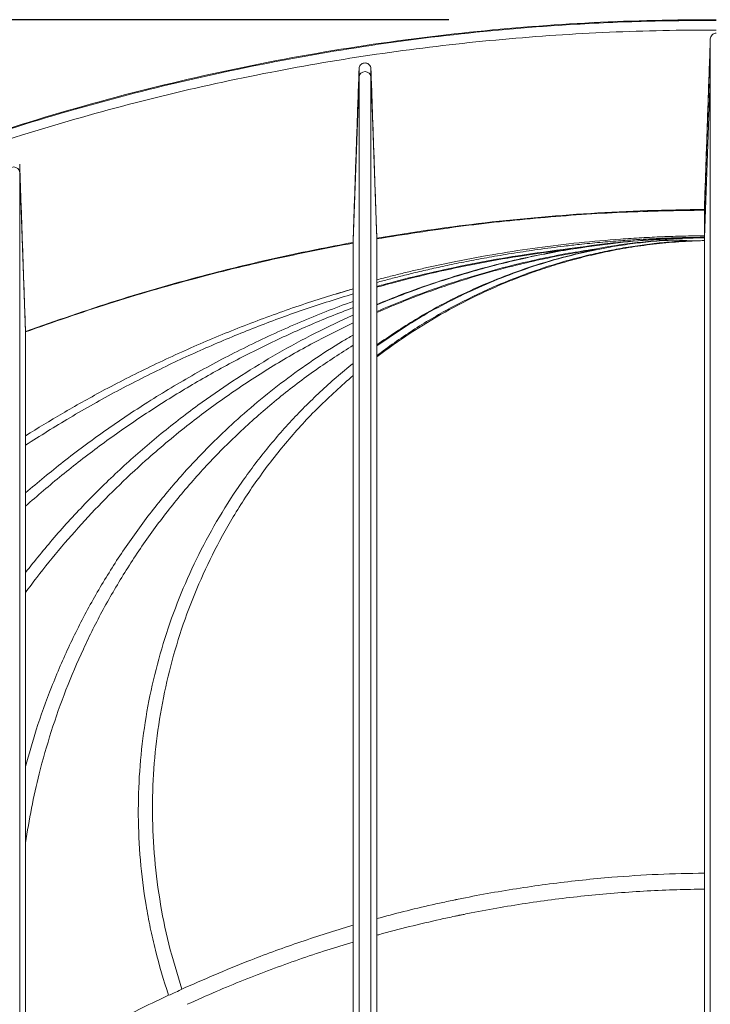
# Model space of a CAD drawing. Units: inches. Extents: x -4902 to 2763, y -2141 to 6314.
# Drawn here: x -301 to -295, y 77 to 85 of the extents above; entities that cross this region are included whole.
import ezdxf

# ---------------------------------------------------------------- set-up
doc = ezdxf.new("R2010")
doc.units = ezdxf.units.IN
doc.header["$MEASUREMENT"] = 0
doc.header["$PDMODE"] = 3
doc.layers.add('TEXT', color=7, linetype='Continuous')
doc.styles.add('2020-LANE STANDARD', font='calibri.ttf')
doc.dimstyles.new('2020-LANE STAN-08', dxfattribs={"dimscale": 0, "dimtxt": 0.09375, "dimasz": 0.09375, "dimexe": 0.0937, "dimexo": 0.0937, "dimgap": 0.09375, "dimtad": 0, "dimtih": 1, "dimtoh": 1, "dimzin": 7, "dimdsep": 46, "dimlunit": 4, "dimtxsty": '2020-LANE STANDARD', "dimcen": 0.0937, "dimclrd": 256, "dimclre": 256, "dimclrt": 256, "dimadec": 1, "dimazin": 2, "dimtp": 0.1, "dimtm": 0.1, "dimtfac": 0.75, "dimtix": 1, "dimtofl": 0, "dimtmove": 1, "dimatfit": 0, "dimfxl": 1, "dimtolj": 1, "dimtzin": 7, "dimlwd": -1, "dimlwe": -1, "dimarcsym": 0})

# ---------------------------------------------------------------- blocks, each defined once
blk = doc.blocks.new('*D54')
at = {"layer": 'Defpoints', "color": 0, "ltscale": 0.01, "transparency": 16777216}
for p in [(-328.0874, 84.9316), (-294.9331, 84.9316), (-318.2004, 55.3924)]:
    blk.add_point(p, dxfattribs=at)
at = {"layer": 'TEXT', "ltscale": 0.01, "transparency": 16777216}
for p, q in [((-297.1819, 84.9316), (-330.3362, 84.9316)), ((-328.0874, 82.6816), (-328.0874, 73.5647)), ((-328.0874, 57.6424), (-328.0874, 66.7593)), ((-320.4492, 55.3924), (-330.3362, 55.3924))]:
    blk.add_line(p, q, dxfattribs=at)
for points in [[(-328.4624, 82.6816), (-327.7124, 82.6816), (-328.0874, 84.9316)], [(-328.4624, 57.6424), (-327.7124, 57.6424), (-328.0874, 55.3924)]]:
    blk.add_solid(points, dxfattribs=at)
at = {"layer": 'TEXT', "ltscale": 0.01, "transparency": 16777216, "insert": (-328.0874, 70.162), "char_height": 2.25, "attachment_point": 5, "style": '2020-LANE STANDARD'}
blk.add_mtext('\\A1;29.4"', dxfattribs=at)

msp = doc.modelspace()

# ---------------------------------------------------------------- linework, layer by layer
at = {"color": 7, "linetype": 'Continuous', "lineweight": 15}
for p, q in [((-294.9831, 84.7711), (-294.9831, 84.7233)), ((-295.0331, 83.3373), (-294.9831, 84.7233)), ((-297.9366, 84.5209), (-297.9366, 84.4497)), ((-297.8367, 84.5207), (-297.8367, 84.4497)), ((-297.9366, 84.4497), (-297.9866, 83.073)), ((-297.8367, 84.4497), (-297.8274, 84.1957)), ((-295.0328, 83.0992), (-294.9831, 84.4347)), ((-297.7872, 83.0897), (-297.8274, 84.1957)), ((-300.7902, 83.717), (-300.7902, 83.6484)), ((-300.7414, 82.3068), (-300.7902, 83.6484)), ((-295.0331, 83.3371), (-295.0332, 83.3314)), ((-295.0331, 83.3373), (-295.0331, 83.3371)), ((-295.0328, 83.0999), (-295.0329, 83.1036)), ((-297.9866, 83.073), (-297.9873, 83.0554)), ((-297.9873, 83.0554), (-297.9873, 83.0548)), ((-297.9866, 83.078), (-297.9866, 83.073)), ((-297.7872, 83.0903), (-297.7872, 83.0897)), ((-295.1668, 83.0739), (-295.0502, 83.0752)), ((-295.0331, 83.0755), (-295.0502, 83.0752)), ((-295.0328, 83.0992), (-295.0331, 83.0755)), ((-295.0328, 83.0999), (-295.0328, 83.0998)), ((-295.0328, 83.0998), (-295.0328, 83.0992)), ((-297.7872, 82.6837), (-297.7873, 82.6901)), ((-298.1098, 82.6335), (-298.1288, 82.6278)), ((-297.9873, 82.6283), (-297.9873, 82.5646)), ((-297.7872, 82.5396), (-297.7872, 82.6837)), ((-297.7873, 82.5351), (-297.7872, 82.5396)), ((-297.7872, 82.471), (-297.7873, 82.4798)), ((-297.9872, 82.3838), (-297.9871, 82.2818)), ((-300.7414, 82.3068), (-300.7414, 82.308)), ((-297.9871, 82.1959), (-297.9871, 82.0427)), ((-297.7873, 82.191), (-297.7873, 82.1993))]:
    msp.add_line(p, q, dxfattribs=at)
at = {"color": 7, "linetype": 'Continuous', "lineweight": 15, "flags": 128}
for points in [[(-295.0331, 83.1166), (-295.033, 83.1101), (-295.0329, 83.1036)], [(-297.9872, 83.0604), (-297.9871, 83.0648), (-297.9869, 83.0692), (-297.9868, 83.0736), (-297.9866, 83.078)]]:
    msp.add_lwpolyline(points, dxfattribs=at)
at = {"color": 7, "linetype": 'Continuous', "lineweight": 15}
for centre, radius, start, end in [((-297.8866, 84.4463), 0.0501, 3.85681, 176.14319), ((-300.8401, 83.645), 0.0501, 3.85585, 176.14415), ((-296.1506, 83.0157), 0.0174, 206.20815, 225.97857), ((-296.1569, 83.0133), 0.0108, 209.65684, 272.27832), ((-296.1586, 83.0131), 0.0108, 247.43414, 281.46196), ((-295.9406, 83.0176), 0.0201, 221.25025, 242.94905), ((-295.9429, 83.0176), 0.0185, 225.8848, 271.73035), ((-295.9446, 83.019), 0.02, 254.93178, 276.4888)]:
    msp.add_arc(centre, radius, start, end, dxfattribs=at)
for points, knots in [([(-295.061, 84.9327), (-295.7569, 84.9299), (-296.4488, 84.8897), (-297.8652, 84.7325), (-298.5891, 84.6108), (-299.6655, 84.3657), (-300.0228, 84.2736), (-300.7338, 84.0683), (-301.0885, 83.9549), (-302.1395, 83.585), (-302.8196, 83.3003), (-304.139, 82.6564), (-304.7784, 82.2972), (-305.7049, 81.7009), (-306.0083, 81.4926), (-306.604, 81.0566), (-306.8963, 80.8288), (-308.3157, 79.6516), (-309.3217, 78.5855), (-310.1911, 77.3915)], [0.0072131, 0.0072131, 0.0072131, 0.0072131, 0.125, 0.125, 0.25, 0.25, 0.3125, 0.3125, 0.375, 0.375, 0.5, 0.5, 0.625, 0.625, 0.6875, 0.6875, 0.75, 0.75, 1, 1, 1, 1]), ([(-310.1872, 77.3886), (-310.1692, 77.4133), (-310.0038, 77.6396), (-309.6798, 78.0599), (-309.1972, 78.6343), (-308.6905, 79.1876), (-308.1555, 79.7239), (-307.5924, 80.2417), (-307.0018, 80.74), (-306.3906, 81.2128), (-305.7465, 81.6693), (-305.0687, 82.1065), (-304.357, 82.5218), (-303.6275, 82.9058), (-302.8823, 83.2576), (-302.0646, 83.6013), (-301.1708, 83.927), (-300.1991, 84.2239), (-299.2119, 84.4703), (-298.2132, 84.6652), (-297.2072, 84.8082), (-296.3232, 84.8864), (-295.5649, 84.9227), (-295.1437, 84.9256), (-294.9331, 84.927)], [0, 0, 0, 0, 0.005182, 0.047634, 0.090125, 0.132617, 0.17507, 0.218795, 0.26256, 0.306326, 0.350053, 0.396655, 0.443325, 0.490019, 0.536692, 0.583298, 0.64069, 0.698237, 0.755866, 0.813496, 0.871047, 0.928441, 0.964221, 1, 1, 1, 1]), ([(-295.061, 84.9327), (-295.0596, 84.9325), (-295.0568, 84.9323), (-295.0347, 84.932), (-295.0022, 84.9319), (-294.9663, 84.9317), (-294.9425, 84.9317), (-294.9331, 84.9316)], [0, 0, 0, 0, 0.21473, 0.429461, 0.644181, 0.858887, 1, 1, 1, 1]), ([(-294.9331, 84.8457), (-294.9331, 84.8457), (-295.2328, 84.8457), (-295.8326, 84.8344), (-296.7305, 84.7737), (-297.6247, 84.6723), (-298.5238, 84.5278), (-299.4259, 84.3384), (-300.3287, 84.1028), (-301.2192, 83.824), (-302.0595, 83.5155), (-302.85, 83.1832), (-303.592, 82.8329), (-304.3184, 82.4505), (-305.0269, 82.0369), (-305.5818, 81.679), (-306.0867, 81.3299), (-306.5446, 80.9939), (-307.1333, 80.5283), (-307.7521, 79.9886), (-308.4, 79.383), (-308.9924, 78.6977), (-309.6421, 78.1619), (-309.8252, 77.341), (-310.1213, 77.341), (-310.1213, 77.341)], [0, 0, 0, 0, 0, 0.051137, 0.10233, 0.153522, 0.204659, 0.257675, 0.310753, 0.363832, 0.416848, 0.463454, 0.510128, 0.556823, 0.603492, 0.650095, 0.669463, 0.708232, 0.747, 0.797537, 0.848172, 0.898837, 0.949467, 1, 1, 1, 1, 1]), ([(-295.0331, 83.3373), (-295.0304, 83.4162), (-295.0249, 83.5742), (-295.0167, 83.8112), (-295.0085, 84.0481), (-295.0001, 84.2871), (-294.9916, 84.5281), (-294.9859, 84.6901), (-294.9831, 84.7711)], [0, 0, 0, 0, 0.165248, 0.330495, 0.495742, 0.66099, 0.830495, 1, 1, 1, 1]), ([(-294.9831, 84.7711), (-294.9829, 84.7774), (-294.9815, 84.7834), (-294.9765, 84.7949), (-294.9729, 84.8001), (-294.9661, 84.8068), (-294.9636, 84.8088), (-294.9583, 84.8124), (-294.9553, 84.8139), (-294.9463, 84.8176), (-294.9398, 84.819), (-294.9331, 84.819)], [0, 0, 0, 0, 0.25, 0.25, 0.5, 0.5, 0.625, 0.625, 0.75, 0.75, 1, 1, 1, 1]), ([(-294.9831, 84.4347), (-294.9831, 84.5009), (-294.9831, 84.6137), (-294.9831, 84.6971), (-294.9831, 84.7233)], [0, 0, 0, 0, 0.559997, 1, 1, 1, 1]), ([(-297.9866, 83.078), (-297.9839, 83.1572), (-297.9812, 83.2363), (-297.9785, 83.3155), (-297.9757, 83.3947), (-297.973, 83.4738), (-297.9703, 83.553), (-297.9675, 83.6321), (-297.9648, 83.7113), (-297.9621, 83.7905), (-297.9593, 83.8696), (-297.9566, 83.9488), (-297.9538, 84.0279), (-297.9509, 84.1101), (-297.9481, 84.1922), (-297.9452, 84.2744), (-297.9423, 84.3566), (-297.9395, 84.4387), (-297.9366, 84.5209)], [0, 0, 0, 0, 0.00642689, 0.00642689, 0.00642689, 0.01285379, 0.01285379, 0.01285379, 0.01928068, 0.01928068, 0.01928068, 0.02570758, 0.02570758, 0.02570758, 0.03237911, 0.03237911, 0.03237911, 0.03905063, 0.03905063, 0.03905063, 0.03905063]), ([(-297.9366, 84.5209), (-297.9358, 84.5266), (-297.9342, 84.5381), (-297.9245, 84.5532), (-297.9106, 84.5639), (-297.8945, 84.5692), (-297.8782, 84.569), (-297.8629, 84.5639), (-297.8499, 84.5541), (-297.8403, 84.5402), (-297.837, 84.5283), (-297.8367, 84.5216), (-297.8367, 84.5207)], [0, 0, 0, 0, 0.116197, 0.23258, 0.343634, 0.447985, 0.548518, 0.649299, 0.753926, 0.864612, 0.981419, 1, 1, 1, 1]), ([(-297.8367, 84.5207), (-297.8339, 84.4417), (-297.8284, 84.2836), (-297.8201, 84.0465), (-297.8119, 83.8095), (-297.8036, 83.5719), (-297.7954, 83.334), (-297.79, 83.1751), (-297.7873, 83.0957)], [0, 0, 0, 0, 0.1663825, 0.3327634, 0.4991454, 0.6655269, 0.8327639, 1, 1, 1, 1]), ([(-297.9366, 55.9045), (-297.9366, 56.4344), (-297.9366, 57.494), (-297.9366, 59.0814), (-297.9366, 60.6645), (-297.9366, 62.2413), (-297.9366, 63.8097), (-297.9366, 65.3374), (-297.9366, 66.824), (-297.9366, 68.2699), (-297.9366, 69.7038), (-297.9366, 71.1251), (-297.9366, 72.3629), (-297.9366, 73.4227), (-297.9366, 74.3088), (-297.9366, 75.1877), (-297.9366, 76.0586), (-297.9366, 76.9148), (-297.9366, 77.7528), (-297.9366, 78.5674), (-297.9366, 79.3575), (-297.9366, 80.0251), (-297.9366, 80.5789), (-297.9366, 81.0301), (-297.9366, 81.4675), (-297.9366, 81.8915), (-297.9366, 82.3019), (-297.9366, 82.6954), (-297.9366, 83.0641), (-297.9366, 83.387), (-297.9366, 83.6597), (-297.9366, 83.8789), (-297.9366, 84.0518), (-297.9366, 84.1872), (-297.9366, 84.2931), (-297.9366, 84.3784), (-297.9366, 84.4259), (-297.9366, 84.4497)], [0, 0, 0, 0, 0.045058, 0.090101, 0.135119, 0.18011, 0.22509, 0.270089, 0.312564, 0.355109, 0.397747, 0.440502, 0.483398, 0.510887, 0.538481, 0.56622, 0.594153, 0.622329, 0.650211, 0.678223, 0.706305, 0.734412, 0.752322, 0.770334, 0.788544, 0.807055, 0.825971, 0.845273, 0.864737, 0.884137, 0.90134, 0.918216, 0.93477, 0.951135, 0.967417, 0.983689, 1, 1, 1, 1]), ([(-297.8367, 55.9045), (-297.8367, 56.4344), (-297.8367, 57.494), (-297.8367, 59.0814), (-297.8367, 60.6645), (-297.8367, 62.2413), (-297.8367, 63.8097), (-297.8367, 65.3374), (-297.8367, 66.824), (-297.8367, 68.2699), (-297.8367, 69.7038), (-297.8367, 71.1251), (-297.8367, 72.3629), (-297.8367, 73.4227), (-297.8367, 74.3088), (-297.8367, 75.1877), (-297.8367, 76.0586), (-297.8367, 76.9148), (-297.8367, 77.7528), (-297.8367, 78.5674), (-297.8367, 79.3575), (-297.8367, 80.0251), (-297.8367, 80.5789), (-297.8367, 81.0301), (-297.8367, 81.4675), (-297.8367, 81.8915), (-297.8367, 82.3019), (-297.8367, 82.6954), (-297.8367, 83.0641), (-297.8367, 83.387), (-297.8367, 83.6597), (-297.8367, 83.8789), (-297.8367, 84.0518), (-297.8367, 84.1872), (-297.8367, 84.2931), (-297.8367, 84.3784), (-297.8367, 84.4259), (-297.8367, 84.4497)], [0, 0, 0, 0, 0.0450584, 0.0901013, 0.1351187, 0.1801102, 0.2250898, 0.2700889, 0.3125644, 0.3551094, 0.3977473, 0.4405019, 0.4833979, 0.5108867, 0.5384805, 0.5662199, 0.5941529, 0.6223288, 0.6502106, 0.6782231, 0.7063047, 0.7344121, 0.7523221, 0.7703335, 0.7885437, 0.8070546, 0.8259705, 0.8452731, 0.8647373, 0.8841373, 0.90134, 0.9182159, 0.9347701, 0.9511351, 0.9674171, 0.9836891, 1, 1, 1, 1]), ([(-294.9831, 55.9046), (-294.9831, 56.1769), (-294.9831, 56.81), (-294.9831, 57.8037), (-294.9831, 58.7048), (-294.9831, 59.4249), (-294.9831, 59.9645), (-294.9831, 60.5034), (-294.9831, 61.2208), (-294.9831, 62.1157), (-294.9831, 63.1864), (-294.9831, 64.1328), (-294.9831, 64.8426), (-294.9831, 65.5513), (-294.9831, 66.3787), (-294.9831, 67.435), (-294.9831, 68.4861), (-294.9831, 69.5311), (-294.9831, 70.5691), (-294.9831, 71.5989), (-294.9831, 72.6194), (-294.9831, 73.3372), (-294.9831, 73.8389), (-294.9831, 74.1724), (-294.9831, 74.6265), (-294.9831, 75.1218), (-294.9831, 75.7793), (-294.9831, 76.4187), (-294.9831, 76.904), (-294.9831, 77.2266), (-294.9831, 77.7215), (-294.9831, 78.513), (-294.9831, 79.2805), (-294.9831, 79.8115), (-294.9831, 80.1027), (-294.9831, 80.39), (-294.9831, 80.7313), (-294.9831, 81.1418), (-294.9831, 81.5397), (-294.9831, 81.9247), (-294.9831, 82.2963), (-294.9831, 82.5617), (-294.9831, 82.7928), (-294.9831, 83.0183), (-294.9831, 83.3152), (-294.9831, 83.6119), (-294.9831, 83.8767), (-294.9831, 84.1032), (-294.9831, 84.2883), (-294.9831, 84.39), (-294.9831, 84.4347)], [0.0018982, 0.0018982, 0.0018982, 0.0018982, 0.0268467, 0.0598967, 0.0929466, 0.1094716, 0.1259966, 0.1425216, 0.1590465, 0.1920965, 0.2251464, 0.2581964, 0.28, 0.2912463, 0.3242963, 0.3573462, 0.3903962, 0.4234461, 0.4564961, 0.489546, 0.5225959, 0.5556459, 0.56, 0.5721709, 0.5886958, 0.6052208, 0.6217458, 0.6547957, 0.67, 0.6713207, 0.6878457, 0.7208956, 0.7539456, 0.7704705, 0.78, 0.7869955, 0.8035205, 0.8200455, 0.8365704, 0.8530954, 0.8696204, 0.8861454, 0.89, 0.9026703, 0.9191953, 0.9357203, 0.9522452, 0.9687702, 0.9852952, 1, 1, 1, 1]), ([(-300.7414, 82.3121), (-300.7441, 82.3915), (-300.7495, 82.5503), (-300.7578, 82.7884), (-300.766, 83.0265), (-300.7742, 83.2606), (-300.7822, 83.4908), (-300.7875, 83.6416), (-300.7902, 83.717)], [0, 0, 0, 0, 0.169465, 0.338929, 0.508394, 0.677859, 0.838929, 1, 1, 1, 1]), ([(-300.7902, 55.9046), (-300.7902, 56.4181), (-300.7902, 57.4453), (-300.7902, 58.9847), (-300.7902, 60.5201), (-300.7902, 62.0494), (-300.7902, 63.5735), (-300.7902, 65.0621), (-300.7902, 66.5134), (-300.7902, 67.9245), (-300.7902, 69.3219), (-300.7902, 70.704), (-300.7902, 71.9044), (-300.7902, 72.9293), (-300.7902, 73.786), (-300.7902, 74.6385), (-300.7902, 75.486), (-300.7902, 76.3202), (-300.7902, 77.1364), (-300.7902, 77.9293), (-300.7902, 78.6983), (-300.7902, 79.3472), (-300.7902, 79.8847), (-300.7902, 80.3204), (-300.7902, 80.7413), (-300.7902, 81.1491), (-300.7902, 81.5435), (-300.7902, 81.9231), (-300.7902, 82.2831), (-300.7902, 82.6021), (-300.7902, 82.8705), (-300.7902, 83.084), (-300.7902, 83.2537), (-300.7902, 83.3851), (-300.7902, 83.4881), (-300.7902, 83.5731), (-300.7902, 83.6233), (-300.7902, 83.6484)], [0, 0, 0, 0, 0.044845, 0.089701, 0.134587, 0.179548, 0.224641, 0.269901, 0.312619, 0.355327, 0.398037, 0.440761, 0.483519, 0.510874, 0.538342, 0.566012, 0.59396, 0.622146, 0.650032, 0.678069, 0.706226, 0.734476, 0.7524, 0.770309, 0.788324, 0.806573, 0.825183, 0.844201, 0.86351, 0.883003, 0.900502, 0.917623, 0.93439, 0.950927, 0.967336, 0.983681, 1, 1, 1, 1]), ([(-297.7873, 83.0957), (-297.5045, 83.1439), (-296.595, 83.2752), (-295.6731, 83.3333), (-295.0331, 83.3371)], [0.8210225, 0.8210225, 0.8210225, 0.8210225, 0.8749828, 0.993813, 0.993813, 0.993813, 0.993813]), ([(-295.0332, 83.3314), (-295.263, 83.3274), (-295.7227, 83.3194), (-296.4124, 83.2713), (-297.1015, 83.1989), (-297.5587, 83.1265), (-297.7872, 83.0903)], [0, 0, 0, 0, 0.249169, 0.498339, 0.749169, 1, 1, 1, 1]), ([(-295.0332, 83.3314), (-295.0333, 83.2983), (-295.0334, 83.2378), (-295.0332, 83.1544), (-295.0331, 83.1166)], [0, 0, 0, 0, 0.547358, 1, 1, 1, 1]), ([(-295.0329, 83.1036), (-295.0485, 83.1034), (-295.0791, 83.1031), (-295.124, 83.1024), (-295.1669, 83.1016), (-295.2077, 83.1006), (-295.2467, 83.0996), (-295.2837, 83.0985), (-295.3188, 83.0973), (-295.3521, 83.0961), (-295.447, 83.0923), (-295.5744, 83.0857), (-295.7495, 83.0738), (-295.9097, 83.0607), (-296.0687, 83.0451), (-296.2431, 83.0256), (-296.4262, 83.0021), (-296.6289, 82.972), (-296.8163, 82.9407), (-296.9911, 82.9085), (-297.1534, 82.876), (-297.3032, 82.8436), (-297.4409, 82.812), (-297.5667, 82.7813), (-297.681, 82.7522), (-297.7532, 82.7328), (-297.7875, 82.7236)], [0, 0, 0, 0, 0.01636, 0.032005, 0.046951, 0.061212, 0.074801, 0.087726, 0.099996, 0.111618, 0.122597, 0.199599, 0.245572, 0.307498, 0.369457, 0.415033, 0.494563, 0.56714, 0.635818, 0.700461, 0.760902, 0.81706, 0.869015, 0.916808, 0.960463, 1, 1, 1, 1]), ([(-297.7872, 82.7457), (-297.7681, 82.7507), (-297.7299, 82.7608), (-297.6728, 82.7754), (-297.6161, 82.7896), (-297.5597, 82.8035), (-297.5038, 82.8169), (-297.4482, 82.8299), (-297.393, 82.8425), (-297.3383, 82.8548), (-297.2839, 82.8666), (-297.2299, 82.8782), (-297.1763, 82.8893), (-297.0249, 82.92), (-296.7798, 82.965), (-296.4339, 83.0176), (-296.0886, 83.059), (-295.7952, 83.0848), (-295.5615, 83.0999), (-295.4151, 83.107), (-295.2987, 83.1113), (-295.2108, 83.1138), (-295.1222, 83.1156), (-295.0629, 83.1163), (-295.0331, 83.1166)], [0, 0, 0, 0, 0.0220801, 0.0439553, 0.0656262, 0.0870937, 0.1083586, 0.1294217, 0.1502839, 0.1709459, 0.1914085, 0.2116726, 0.2317391, 0.2516086, 0.3812474, 0.5037158, 0.6297473, 0.7531184, 0.815706, 0.8766449, 0.9071629, 0.9378895, 0.9688326, 1, 1, 1, 1]), ([(-300.7414, 82.3121), (-300.488, 82.4005), (-299.9826, 82.5769), (-299.2663, 82.7793), (-298.6015, 82.9413), (-298.1919, 83.0207), (-297.9872, 83.0604)], [0, 0, 0, 0, 0.28177, 0.561904, 0.781161, 1, 1, 1, 1]), ([(-297.9873, 83.055), (-298.2112, 83.0114), (-298.6595, 82.9241), (-299.343, 82.7539), (-300.0393, 82.5536), (-300.5072, 82.3899), (-300.7414, 82.308)], [0, 0, 0, 0, 0.23956, 0.47951, 0.739506, 1, 1, 1, 1]), ([(-297.9873, 83.0554), (-297.9873, 83.0559), (-297.9873, 83.0569), (-297.9872, 83.0586), (-297.9872, 83.0597), (-297.9872, 83.0604)], [0, 0, 0, 0, 0.304718, 0.609432, 1, 1, 1, 1]), ([(-297.9873, 83.055), (-297.9873, 83.0318), (-297.9873, 82.9854), (-297.9873, 82.9049), (-297.9873, 82.808), (-297.9873, 82.716), (-297.9873, 82.6699)], [0, 0, 0, 0, 0.249567, 0.499112, 0.749598, 1, 1, 1, 1]), ([(-297.7873, 83.0957), (-297.7873, 83.0952), (-297.7873, 83.0942), (-297.7872, 83.0924), (-297.7872, 83.0911), (-297.7872, 83.0903)], [0, 0, 0, 0, 0.282173, 0.564338, 1, 1, 1, 1]), ([(-295.0502, 83.0752), (-295.0695, 83.0747), (-295.0888, 83.074), (-295.127, 83.0725), (-295.1459, 83.0717), (-295.2023, 83.0688), (-295.2394, 83.0664), (-295.3489, 83.0581), (-295.4199, 83.0509), (-295.5239, 83.038), (-295.5582, 83.0334), (-295.6262, 83.0234), (-295.6598, 83.0181), (-295.7595, 83.0013), (-295.8239, 82.9889), (-295.95, 82.962), (-296.0116, 82.9475), (-296.1324, 82.9166), (-296.1915, 82.9001), (-296.3078, 82.8654), (-296.3648, 82.8472), (-296.4773, 82.8089), (-296.5327, 82.7889), (-296.642, 82.7471), (-296.696, 82.7253), (-296.8026, 82.6799), (-296.8553, 82.6564), (-297.0117, 82.5831), (-297.1135, 82.5307), (-297.3135, 82.4186), (-297.4116, 82.359), (-297.603, 82.2331), (-297.6964, 82.1668), (-297.7873, 82.0973)], [0, 0, 0, 0, 0.015625, 0.015625, 0.03125, 0.03125, 0.0625, 0.0625, 0.125, 0.125, 0.15625, 0.15625, 0.1875, 0.1875, 0.25, 0.25, 0.3125, 0.3125, 0.375, 0.375, 0.4375, 0.4375, 0.5, 0.5, 0.5625, 0.5625, 0.625, 0.625, 0.75, 0.75, 0.875, 0.875, 1, 1, 1, 1]), ([(-297.7873, 82.109), (-297.7817, 82.1133), (-297.6777, 82.1921), (-297.469, 82.3369), (-297.1492, 82.5245), (-296.8422, 82.6739), (-296.5519, 82.7913), (-296.2787, 82.8833), (-296.0381, 82.9481), (-295.835, 82.9922), (-295.6782, 83.0207), (-295.5165, 83.0443), (-295.3504, 83.063), (-295.2342, 83.0705), (-295.1762, 83.0743)], [0, 0, 0, 0, 0.008069, 0.148116, 0.288276, 0.428313, 0.533278, 0.638224, 0.743157, 0.795809, 0.848445, 0.898983, 0.9496, 1, 1, 1, 1]), ([(-297.7872, 82.7457), (-297.7872, 82.7854), (-297.7872, 82.8647), (-297.7872, 82.9511), (-297.7872, 83.0248), (-297.7872, 83.0681), (-297.7872, 83.0897)], [0, 0, 0, 0, 0.2493945, 0.498852, 0.7494175, 1, 1, 1, 1]), ([(-296.1663, 83.008), (-296.0461, 83.0251), (-295.8151, 83.0579), (-295.5046, 83.0827), (-295.3136, 83.0917), (-295.1897, 83.0959), (-295.1304, 83.0976), (-295.0648, 83.0984), (-295.0444, 83.0989), (-295.0344, 83.0998), (-295.0328, 83.0999)], [0, 0, 0, 0, 0.3255772, 0.625821, 0.8184062, 0.82398, 0.9482936, 0.9717145, 0.9952642, 1, 1, 1, 1]), ([(-295.0328, 83.0998), (-295.0344, 83.0997), (-295.0443, 83.0988), (-295.0647, 83.0983), (-295.1304, 83.0973), (-295.2636, 83.0934), (-295.5012, 83.0816), (-295.811, 83.0549), (-296.0383, 83.0205), (-296.1565, 83.0026)], [0, 0, 0, 0, 0.004618, 0.028365, 0.051854, 0.176461, 0.374923, 0.675107, 1, 1, 1, 1]), ([(-295.9558, 83.0043), (-295.9159, 83.0115), (-295.8203, 83.0289), (-295.6639, 83.0515), (-295.5136, 83.0678), (-295.3874, 83.0774), (-295.2903, 83.0813), (-295.2149, 83.0807), (-295.1759, 83.0752), (-295.1668, 83.0739)], [0, 0, 0, 0, 0.161023, 0.385739, 0.611947, 0.731876, 0.852921, 0.965644, 1, 1, 1, 1]), ([(-295.1762, 83.0743), (-295.1825, 83.075), (-295.2186, 83.0796), (-295.29, 83.0801), (-295.3859, 83.0756), (-295.5098, 83.0655), (-295.6576, 83.0482), (-295.8103, 83.0247), (-295.9036, 83.0066), (-295.9423, 82.9991)], [0, 0, 0, 0, 0.02373, 0.137472, 0.25846, 0.381198, 0.608232, 0.837278, 1, 1, 1, 1]), ([(-295.1668, 83.0739), (-295.1698, 83.074), (-295.1729, 83.0741), (-295.1761, 83.0743), (-295.1762, 83.0743)], [0, 0, 0, 0, 0.954465, 1, 1, 1, 1]), ([(-295.0331, 83.0755), (-295.0331, 83.0358), (-295.0331, 82.9565), (-295.0331, 82.7924), (-295.0331, 82.5963), (-295.0331, 82.3663), (-295.0331, 82.0669), (-295.0331, 81.6909), (-295.0331, 81.2391), (-295.0331, 80.7546), (-295.0331, 80.2429), (-295.0331, 79.7052), (-295.0331, 79.1138), (-295.0331, 78.4678), (-295.0331, 77.9948), (-295.0331, 77.7582)], [0, 0, 0, 0, 0.060115, 0.120432, 0.180812, 0.241118, 0.301224, 0.385344, 0.469554, 0.553714, 0.637684, 0.721701, 0.805678, 0.902836, 1, 1, 1, 1]), ([(-297.7873, 82.6901), (-297.7398, 82.703), (-297.5799, 82.7468), (-297.304, 82.8143), (-296.9566, 82.8875), (-296.5786, 82.9549), (-296.3123, 82.9892), (-296.1663, 83.008)], [0, 0, 0, 0, 0.090988, 0.306744, 0.522487, 0.738215, 1, 1, 1, 1]), ([(-297.7873, 82.4798), (-297.7132, 82.5113), (-297.543, 82.5836), (-297.2699, 82.6845), (-296.9668, 82.7826), (-296.6824, 82.8607), (-296.4179, 82.9221), (-296.1858, 82.9683), (-296.029, 82.9928), (-295.9558, 83.0043)], [0, 0, 0, 0, 0.1311724, 0.3010334, 0.4708861, 0.640753, 0.7656955, 0.8906164, 1, 1, 1, 1]), ([(-296.1565, 83.0026), (-296.3046, 82.978), (-296.4483, 82.9495), (-296.7302, 82.8854), (-296.8682, 82.8497), (-297.1387, 82.7714), (-297.2712, 82.7289), (-297.5323, 82.6371), (-297.6607, 82.5878), (-297.7873, 82.5351)], [0, 0, 0, 0, 0.25, 0.25, 0.5, 0.5, 0.75, 0.75, 1, 1, 1, 1]), ([(-297.7873, 82.1993), (-297.68, 82.2722), (-297.4964, 82.3971), (-297.2215, 82.5497), (-296.9722, 82.6711), (-296.714, 82.7788), (-296.4452, 82.8731), (-296.1913, 82.9465), (-296.0203, 82.9841), (-295.9498, 82.9996)], [0, 0, 0, 0, 0.197914, 0.338783, 0.47965, 0.620012, 0.760717, 0.901371, 1, 1, 1, 1]), ([(-295.9423, 82.9991), (-296.0126, 82.9836), (-296.1832, 82.946), (-296.4365, 82.8726), (-296.7048, 82.7783), (-296.9627, 82.6706), (-297.2117, 82.5491), (-297.4902, 82.3943), (-297.6768, 82.2666), (-297.7873, 82.191)], [0, 0, 0, 0, 0.097817, 0.237493, 0.37722, 0.516718, 0.656765, 0.796813, 1, 1, 1, 1]), ([(-296.1627, 83.0032), (-296.3084, 82.9844), (-296.5742, 82.9502), (-296.9514, 82.8828), (-297.2982, 82.8096), (-297.576, 82.7416), (-297.7377, 82.6972), (-297.7872, 82.6837)], [0, 0, 0, 0, 0.260589, 0.475401, 0.690322, 0.905256, 1, 1, 1, 1]), ([(-297.7872, 82.5396), (-297.7188, 82.5672), (-297.5531, 82.634), (-297.2838, 82.729), (-296.9782, 82.8232), (-296.6885, 82.8983), (-296.4174, 82.9583), (-296.2476, 82.9882), (-296.1627, 83.0032)], [0, 0, 0, 0, 0.1350981, 0.3269114, 0.5187124, 0.7093617, 0.8546957, 1, 1, 1, 1]), ([(-295.9498, 82.9996), (-296.0227, 82.9882), (-296.179, 82.9638), (-296.4104, 82.9176), (-296.6742, 82.8562), (-296.9581, 82.7781), (-297.2607, 82.68), (-297.5368, 82.5778), (-297.7099, 82.504), (-297.7872, 82.471)], [0, 0, 0, 0, 0.1085601, 0.2326719, 0.3568052, 0.5257029, 0.6946834, 0.8636721, 1, 1, 1, 1]), ([(-296.0592, 83.0175), (-296.0755, 83.0153), (-296.1029, 83.0116), (-296.1294, 83.0069), (-296.1401, 83.0049)], [0, 0, 0, 0, 0.596419, 1, 1, 1, 1]), ([(-297.7875, 82.7236), (-297.7875, 82.7187), (-297.7876, 82.7116), (-297.7873, 82.695), (-297.7873, 82.6901)], [0, 0, 0, 0, 0.6992067, 1, 1, 1, 1]), ([(-297.7875, 82.7236), (-297.7874, 82.7273), (-297.7873, 82.7347), (-297.7872, 82.742), (-297.7872, 82.7457)], [0, 0, 0, 0, 0.497589, 1, 1, 1, 1]), ([(-297.9873, 82.6699), (-298.13, 82.6267), (-298.4209, 82.5385), (-298.8493, 82.3836), (-299.2749, 82.2105), (-299.6917, 82.0198), (-300.0771, 81.8231), (-300.4273, 81.628), (-300.6384, 81.498), (-300.7413, 81.4347)], [0, 0, 0, 0, 0.146017, 0.29771, 0.449657, 0.601346, 0.753035, 0.879665, 1, 1, 1, 1]), ([(-300.7413, 81.3563), (-300.6178, 81.434), (-300.3653, 81.593), (-299.971, 81.8134), (-299.5729, 82.016), (-299.177, 82.1969), (-298.7863, 82.357), (-298.3907, 82.5024), (-298.1217, 82.5863), (-297.9873, 82.6283)], [0, 0, 0, 0, 0.144496, 0.295554, 0.446611, 0.58598, 0.725348, 0.862676, 1, 1, 1, 1]), ([(-297.9877, 82.6694), (-298.0072, 82.6638), (-298.048, 82.6522), (-298.0886, 82.6399), (-298.1098, 82.6335)], [0, 0, 0, 0, 0.478968, 1, 1, 1, 1]), ([(-297.9873, 82.6283), (-297.9871, 82.638), (-297.9867, 82.6606), (-297.987, 82.665), (-297.9872, 82.6675)], [0, 0, 0, 0, 0.428003, 1, 1, 1, 1]), ([(-300.7413, 80.955), (-300.6362, 81.0429), (-300.4204, 81.2236), (-300.0762, 81.4781), (-299.7074, 81.7254), (-299.3188, 81.9577), (-298.9094, 82.1745), (-298.4871, 82.3704), (-298.1764, 82.4955), (-298.0081, 82.557), (-297.9873, 82.5646)], [0, 0, 0, 0, 0.129256, 0.265481, 0.401705, 0.545104, 0.688503, 0.833972, 0.979437, 1, 1, 1, 1]), ([(-297.9873, 82.5646), (-297.9871, 82.563), (-297.9868, 82.558), (-297.9869, 82.5372), (-297.9872, 82.5159), (-297.9872, 82.5119)], [0, 0, 0, 0, 0.271781, 0.865184, 1, 1, 1, 1]), ([(-297.7873, 82.4798), (-297.7873, 82.4823), (-297.7876, 82.5075), (-297.7877, 82.5271), (-297.7873, 82.5343), (-297.7873, 82.5351)], [0, 0, 0, 0, 0.087702, 0.899855, 1, 1, 1, 1]), ([(-297.9872, 82.5119), (-298.1147, 82.4637), (-298.2406, 82.4127), (-298.4896, 82.3049), (-298.6128, 82.2482), (-298.8562, 82.1294), (-298.9765, 82.0672), (-299.2141, 81.9374), (-299.3314, 81.8698), (-299.5625, 81.7294), (-299.6763, 81.6567), (-299.9001, 81.5065), (-300.01, 81.4289), (-300.2257, 81.2692), (-300.3316, 81.1869), (-300.5393, 81.018), (-300.6413, 80.9313), (-300.7413, 80.8426)], [0, 0, 0, 0, 0.125, 0.125, 0.25, 0.25, 0.375, 0.375, 0.5, 0.5, 0.625, 0.625, 0.75, 0.75, 0.875, 0.875, 1, 1, 1, 1]), ([(-300.7412, 80.2863), (-300.662, 80.3847), (-300.4979, 80.5886), (-300.2269, 80.8822), (-299.9334, 81.169), (-299.6219, 81.44), (-299.3102, 81.6816), (-299.0024, 81.8951), (-298.6999, 82.0838), (-298.3864, 82.2582), (-298.1465, 82.3772), (-298.0121, 82.4383), (-297.9872, 82.4496)], [0, 0, 0, 0, 0.108981, 0.225823, 0.342664, 0.459518, 0.576372, 0.675817, 0.775263, 0.876152, 0.977042, 1, 1, 1, 1]), ([(-297.9872, 82.4496), (-297.9871, 82.4477), (-297.987, 82.4449), (-297.9868, 82.4372), (-297.9868, 82.4324), (-297.9868, 82.4212), (-297.9868, 82.4148), (-297.987, 82.4004), (-297.987, 82.3924), (-297.9872, 82.3838)], [0, 0, 0, 0, 0.25, 0.25, 0.5, 0.5, 0.75, 0.75, 1, 1, 1, 1]), ([(-297.7873, 82.1993), (-297.7873, 82.2482), (-297.7873, 82.3462), (-297.7873, 82.4294), (-297.7872, 82.471)], [0, 0, 0, 0, 0.499461, 1, 1, 1, 1]), ([(-297.9872, 82.3838), (-298.1061, 82.3251), (-298.3502, 82.2049), (-298.7049, 81.9976), (-299.0534, 81.7685), (-299.3977, 81.5124), (-299.7063, 81.2532), (-299.9816, 80.996), (-300.2168, 80.7544), (-300.4392, 80.5036), (-300.6123, 80.2901), (-300.7099, 80.1594), (-300.7412, 80.1176)], [0, 0, 0, 0, 0.109013, 0.223585, 0.338286, 0.452987, 0.578629, 0.673113, 0.767596, 0.861643, 0.955691, 1, 1, 1, 1]), ([(-300.7414, 82.308), (-300.7414, 82.3081), (-300.7414, 82.3086), (-300.7414, 82.31), (-300.7414, 82.3113), (-300.7414, 82.3121)], [0, 0, 0, 0, 0.0303023, 0.3827015, 1, 1, 1, 1]), ([(-300.7413, 81.4347), (-300.7413, 81.5182), (-300.7413, 81.6854), (-300.7414, 81.8775), (-300.7414, 82.0303), (-300.7414, 82.143), (-300.7414, 82.2318), (-300.7414, 82.2818), (-300.7414, 82.3068)], [0, 0, 0, 0, 0.163429, 0.327163, 0.490678, 0.660364, 0.830179, 1, 1, 1, 1]), ([(-300.7411, 78.6558), (-300.7124, 78.7581), (-300.6488, 78.9841), (-300.5257, 79.3244), (-300.374, 79.6762), (-300.2001, 80.0172), (-300.0043, 80.3468), (-299.787, 80.6641), (-299.5491, 80.9677), (-299.2909, 81.2566), (-299.0371, 81.5059), (-298.7936, 81.719), (-298.5648, 81.9005), (-298.3255, 82.0715), (-298.1308, 82.1969), (-298.0164, 82.2645), (-297.9871, 82.2818)], [0, 0, 0, 0, 0.068572, 0.151488, 0.234404, 0.317218, 0.400033, 0.482951, 0.565867, 0.648683, 0.7315, 0.792768, 0.854036, 0.916294, 0.978552, 1, 1, 1, 1]), ([(-297.9871, 82.2818), (-297.987, 82.2776), (-297.9866, 82.2611), (-297.9869, 82.2238), (-297.9871, 82.1959)], [0, 0, 0, 0, 0.253256, 1, 1, 1, 1]), ([(-297.9871, 82.1959), (-298.0918, 82.1285), (-298.3074, 81.9898), (-298.6151, 81.7544), (-298.9117, 81.4971), (-299.1889, 81.2223), (-299.4459, 80.9318), (-299.6824, 80.6266), (-299.8974, 80.3078), (-300.0894, 79.9798), (-300.2584, 79.6438), (-300.4042, 79.3013), (-300.5281, 78.9511), (-300.6225, 78.6184), (-300.6936, 78.3058), (-300.7253, 78.1104), (-300.7411, 78.0126)], [0, 0, 0, 0, 0.070818, 0.145817, 0.220817, 0.295712, 0.370705, 0.445698, 0.520593, 0.595486, 0.668337, 0.741187, 0.813767, 0.885648, 0.942824, 1, 1, 1, 1]), ([(-297.7873, 82.191), (-297.7874, 82.1862), (-297.7877, 82.166), (-297.7875, 82.1336), (-297.7873, 82.109)], [0, 0, 0, 0, 0.239817, 1, 1, 1, 1]), ([(-297.9871, 82.0427), (-298.0824, 81.9665), (-298.1746, 81.8867), (-298.3523, 81.7209), (-298.4378, 81.6347), (-298.6016, 81.4568), (-298.6798, 81.365), (-298.829, 81.1763), (-298.8998, 81.0794), (-299.0338, 80.8808), (-299.0971, 80.7791), (-299.2159, 80.5715), (-299.2714, 80.4655), (-299.3744, 80.2496), (-299.4219, 80.1397), (-299.5086, 79.9165), (-299.5478, 79.8031), (-299.618, 79.5731), (-299.6489, 79.4566), (-299.7019, 79.2206), (-299.7241, 79.1012), (-299.7594, 78.8598), (-299.7726, 78.738), (-299.7897, 78.4922), (-299.7936, 78.3683), (-299.7916, 78.1193), (-299.7858, 77.9939), (-299.7643, 77.7421), (-299.7485, 77.6156), (-299.717, 77.426), (-299.7052, 77.3628), (-299.679, 77.2363), (-299.6645, 77.173), (-299.6171, 76.9835), (-299.5802, 76.8574), (-299.5378, 76.732)], [0, 0, 0, 0, 0.0625, 0.0625, 0.125, 0.125, 0.1875, 0.1875, 0.25, 0.25, 0.3125, 0.3125, 0.375, 0.375, 0.4375, 0.4375, 0.5, 0.5, 0.5625, 0.5625, 0.625, 0.625, 0.6875, 0.6875, 0.75, 0.75, 0.8125, 0.8125, 0.875, 0.875, 0.90625, 0.90625, 0.9375, 0.9375, 1, 1, 1, 1]), ([(-297.9871, 81.9419), (-297.9869, 81.9731), (-297.9867, 82.0129), (-297.987, 82.0374), (-297.9871, 82.0427)], [0, 0, 0, 0, 0.7844985, 1, 1, 1, 1]), ([(-297.7872, 77.376), (-297.7872, 77.5632), (-297.7872, 77.9375), (-297.7872, 78.481), (-297.7871, 79.0088), (-297.7871, 79.5094), (-297.7871, 79.9818), (-297.7871, 80.4259), (-297.7871, 80.8516), (-297.7872, 81.2575), (-297.7872, 81.6381), (-297.7872, 81.914), (-297.7873, 82.0586), (-297.7873, 82.0973)], [0, 0, 0, 0, 0.098768, 0.197533, 0.296871, 0.396208, 0.49013, 0.584089, 0.678005, 0.773683, 0.869408, 0.965038, 1, 1, 1, 1]), ([(-299.4262, 76.7835), (-299.4651, 76.9095), (-299.5428, 77.1615), (-299.6181, 77.5437), (-299.6642, 77.9262), (-299.6785, 78.3072), (-299.6629, 78.6831), (-299.6185, 79.0525), (-299.5463, 79.4141), (-299.4474, 79.7661), (-299.3227, 80.1076), (-299.1731, 80.4373), (-298.9945, 80.7632), (-298.7852, 81.0825), (-298.5444, 81.3906), (-298.2802, 81.6804), (-298.0848, 81.8547), (-297.9871, 81.9419)], [0, 0, 0, 0, 0.0648748, 0.1297538, 0.1954472, 0.2611436, 0.326814, 0.3924869, 0.4581431, 0.5238008, 0.5891304, 0.6545106, 0.7198413, 0.7903328, 0.8608243, 0.9304122, 1, 1, 1, 1]), ([(-297.9871, 81.9419), (-297.9871, 81.848), (-297.9872, 81.6604), (-297.9872, 81.3476), (-297.9872, 81.0169), (-297.9872, 80.6274), (-297.9872, 80.1759), (-297.9872, 79.6565), (-297.9871, 79.1099), (-297.987, 78.5366), (-297.9869, 77.9398), (-297.9869, 77.5262), (-297.9869, 77.3195)], [0, 0, 0, 0, 0.082074, 0.164161, 0.246911, 0.329665, 0.440359, 0.551117, 0.661821, 0.774524, 0.887283, 1, 1, 1, 1]), ([(-300.7413, 81.4347), (-300.7414, 81.4312), (-300.7418, 81.4197), (-300.7417, 81.3913), (-300.7414, 81.3634), (-300.7413, 81.3563)], [0, 0, 0, 0, 0.239538, 0.806407, 1, 1, 1, 1]), ([(-300.7413, 80.955), (-300.7413, 81.0261), (-300.7413, 81.0955), (-300.7413, 81.1961), (-300.7413, 81.229), (-300.7413, 81.2938), (-300.7413, 81.3255), (-300.7413, 81.3563)], [0, 0, 0, 0, 0.5, 0.5, 0.75, 0.75, 1, 1, 1, 1]), ([(-300.7413, 80.8426), (-300.7415, 80.8668), (-300.7416, 80.8888), (-300.7416, 80.9176), (-300.7416, 80.9265), (-300.7415, 80.9422), (-300.7414, 80.9491), (-300.7413, 80.955)], [0, 0, 0, 0, 0.5, 0.5, 0.75, 0.75, 1, 1, 1, 1]), ([(-300.7412, 80.2863), (-300.7412, 80.3825), (-300.7412, 80.5751), (-300.7413, 80.7534), (-300.7413, 80.8426)], [0, 0, 0, 0, 0.499668, 1, 1, 1, 1]), ([(-300.7412, 80.1176), (-300.7414, 80.1448), (-300.7417, 80.1996), (-300.7416, 80.2538), (-300.7413, 80.2796), (-300.7412, 80.2863)], [0, 0, 0, 0, 0.421326, 0.849607, 1, 1, 1, 1]), ([(-300.7411, 78.6558), (-300.7411, 78.7713), (-300.7412, 79.0875), (-300.7412, 79.5827), (-300.7412, 79.9391), (-300.7412, 80.1176)], [0, 0, 0, 0, 0.223018, 0.610952, 1, 1, 1, 1]), ([(-300.7411, 78.0126), (-300.7411, 78.0343), (-300.7414, 78.1788), (-300.7417, 78.4008), (-300.7413, 78.5835), (-300.7411, 78.6558)], [0, 0, 0, 0, 0.096384, 0.641991, 1, 1, 1, 1]), ([(-300.7411, 76.2911), (-300.7411, 76.4621), (-300.7411, 76.8443), (-300.7411, 77.4214), (-300.7411, 77.8155), (-300.7411, 78.0126)], [0, 0, 0, 0, 0.288152, 0.643769, 1, 1, 1, 1]), ([(-297.7872, 77.376), (-297.7128, 77.3959), (-297.5583, 77.437), (-297.3624, 77.4833), (-297.2209, 77.5144), (-297.1551, 77.5283), (-297.1291, 77.5337), (-297.1231, 77.5349), (-297.1209, 77.5354), (-297.1142, 77.5368), (-297.0876, 77.5422), (-296.9811, 77.5637), (-296.7163, 77.613), (-296.3062, 77.6751), (-295.8471, 77.7228), (-295.4224, 77.7504), (-295.1629, 77.7556), (-295.0331, 77.7582)], [0, 0, 0, 0, 0.082961, 0.172076, 0.216631, 0.238909, 0.244478, 0.245174, 0.245522, 0.246915, 0.252484, 0.274761, 0.363876, 0.542334, 0.720791, 0.860395, 1, 1, 1, 1]), ([(-295.0331, 77.7582), (-295.0329, 77.7566), (-295.0328, 77.7544), (-295.0325, 77.7485), (-295.0324, 77.745), (-295.0322, 77.7367), (-295.0321, 77.732), (-295.032, 77.7216), (-295.032, 77.7158), (-295.032, 77.6975), (-295.0321, 77.6835), (-295.0324, 77.6616), (-295.0325, 77.6541), (-295.0328, 77.6389), (-295.0329, 77.6313), (-295.0331, 77.6238)], [0, 0, 0, 0, 0.125, 0.125, 0.25, 0.25, 0.375, 0.375, 0.5, 0.5, 0.75, 0.75, 0.875, 0.875, 1, 1, 1, 1]), ([(-295.0331, 77.6238), (-295.1104, 77.6226), (-295.3535, 77.6186), (-295.7622, 77.5957), (-296.2573, 77.5458), (-296.6673, 77.4848), (-296.932, 77.436), (-297.0437, 77.4138), (-297.0766, 77.4071), (-297.0894, 77.4044), (-297.0928, 77.4037), (-297.0961, 77.4031), (-297.1094, 77.4003), (-297.1626, 77.3892), (-297.387, 77.3407), (-297.6052, 77.2866), (-297.7819, 77.2377), (-297.7872, 77.2363)], [0, 0, 0, 0, 0.083104, 0.261507, 0.43991, 0.618116, 0.707201, 0.729471, 0.740606, 0.74339, 0.743564, 0.74426, 0.747043, 0.758178, 0.802718, 0.994025, 1, 1, 1, 1]), ([(-295.0331, 77.6238), (-295.0331, 77.3892), (-295.0331, 76.9196), (-295.0331, 76.2469), (-295.0331, 75.62), (-295.0331, 74.8489), (-295.0331, 74.2588), (-295.0331, 73.8652)], [0, 0, 0, 0, 0.196245, 0.392774, 0.544461, 0.696151, 1, 1, 1, 1]), ([(-299.4262, 76.7835), (-299.2424, 76.8638), (-298.9219, 77.0037), (-298.4524, 77.1743), (-298.1555, 77.2698), (-297.9995, 77.3158), (-297.9869, 77.3195)], [0, 0, 0, 0, 0.391536, 0.682757, 0.974485, 1, 1, 1, 1]), ([(-297.9869, 77.3195), (-297.9868, 77.3186), (-297.9865, 77.3145), (-297.9859, 77.2999), (-297.9857, 77.2696), (-297.986, 77.23), (-297.9865, 77.198), (-297.9869, 77.1809), (-297.9869, 77.1789)], [0, 0, 0, 0, 0.057427, 0.273795, 0.49481, 0.725849, 0.966922, 1, 1, 1, 1]), ([(-297.7872, 77.2363), (-297.7873, 77.2392), (-297.7877, 77.2569), (-297.7882, 77.29), (-297.7884, 77.33), (-297.7881, 77.3617), (-297.7875, 77.3713), (-297.7872, 77.376)], [0, 0, 0, 0, 0.048027, 0.2855, 0.526353, 0.766513, 1, 1, 1, 1]), ([(-297.7869, 74.5029), (-297.7869, 74.732), (-297.7869, 75.1902), (-297.787, 75.8666), (-297.7872, 76.5328), (-297.7872, 76.9862), (-297.7872, 77.2184), (-297.7872, 77.2363)], [0, 0, 0, 0, 0.244539, 0.489071, 0.734348, 0.979611, 1, 1, 1, 1]), ([(-297.9869, 77.1789), (-298.0605, 77.1565), (-298.2924, 77.0858), (-298.6779, 76.9509), (-299.0682, 76.7957), (-299.3004, 76.6917), (-299.3812, 76.6554)], [0, 0, 0, 0, 0.154682, 0.48774, 0.821533, 1, 1, 1, 1]), ([(-297.9869, 77.1789), (-297.9869, 76.9195), (-297.987, 76.3829), (-297.9871, 75.5418), (-297.9872, 74.9561), (-297.9872, 74.663)], [0, 0, 0, 0, 0.318683, 0.659133, 1, 1, 1, 1]), ([(-300.7083, 76.0922), (-300.6547, 76.1256), (-300.4609, 76.2462), (-300.1188, 76.4419), (-299.7795, 76.6173), (-299.5838, 76.7101), (-299.5378, 76.732)], [0, 0, 0, 0, 0.142109, 0.513453, 0.8856, 1, 1, 1, 1]), ([(-299.5378, 76.732), (-299.5218, 76.7379), (-299.4872, 76.7509), (-299.4496, 76.7705), (-299.4297, 76.7816), (-299.4262, 76.7835)], [0, 0, 0, 0, 0.412575, 0.895653, 1, 1, 1, 1])]:
    msp.add_open_spline(points, degree=3, knots=knots, dxfattribs=at)
for points in [[(-297.9872, 82.5119), (-297.9872, 82.4919), (-297.9872, 82.4712), (-297.9872, 82.4496)], [(-297.7873, 82.0973), (-297.7873, 82.1008), (-297.7873, 82.1047), (-297.7873, 82.109)]]:
    msp.add_open_spline(points, degree=3, dxfattribs=at)

# ---------------------------------------------------------------- dimensions: what is measured, and where the dimension line sits
at = {"layer": 'TEXT', "ltscale": 0.01}
dim = msp.add_linear_dim(base=(-328.0874, 84.9316), p1=(-318.2004, 55.3924), p2=(-294.9331, 84.9316), angle=90, text='29.4"', dimstyle='2020-LANE STAN-08', dxfattribs=at)
dim.commit()
dim.dimension.update_dxf_attribs({"geometry": '*D54', "text_midpoint": (-328.0874, 70.162)})

doc.saveas('drawing.dxf')
